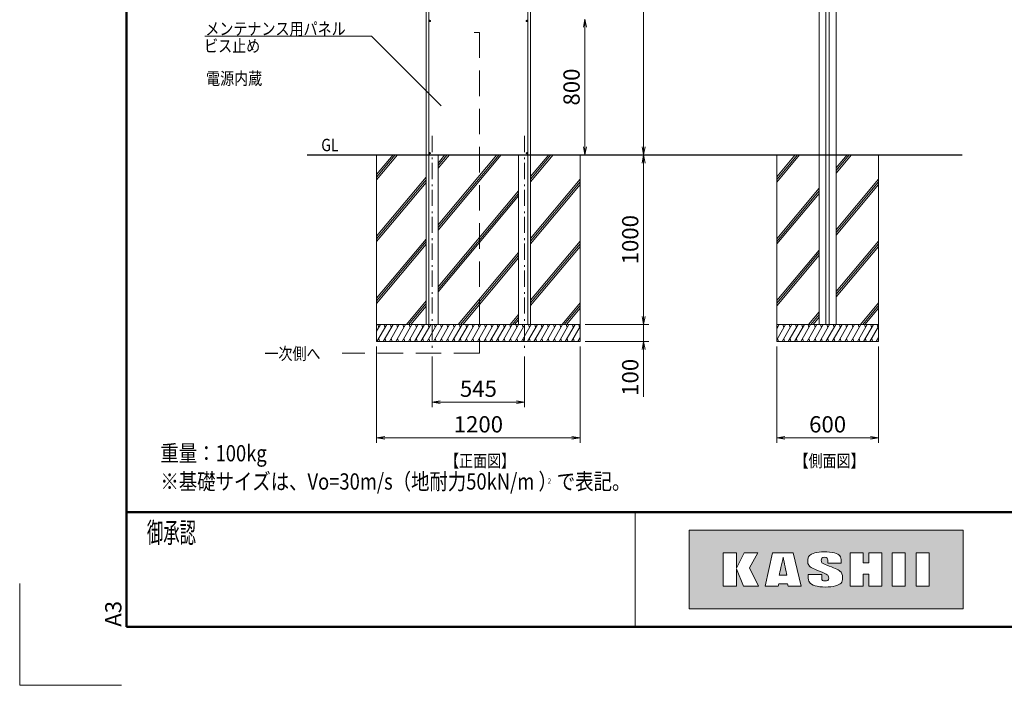
# Model space of a CAD drawing. Extents: x -10380 to 2250, y -7270 to 1670.
# Drawn here: x -10380 to -4574, y -7270 to -3346 of the extents above; entities that cross this region are included whole.
import ezdxf
from ezdxf.enums import TextEntityAlignment as Align

# ---------------------------------------------------------------- set-up
doc = ezdxf.new("R2010")
doc.units = 0
doc.header["$LTSCALE"] = 30
doc.linetypes.add('ラインタイプ-12', pattern=[7.5, 5, -2.5])
doc.linetypes.add('ラインタイプ-6', pattern=[5.291537, 3.175, -1.058075, 0.352692, -0.705771])
doc.layers.get('0').update_dxf_attribs({"linetype": 'CONTINUOUS'})
for name, color, linetype, lineweight in [('AM_0', 7, 'CONTINUOUS', 20), ('AM_1', 41, 'CONTINUOUS', 50), ('AM_2', 121, 'CONTINUOUS', 9), ('AM_5', 3, 'CONTINUOUS', 9), ('AM_6', 2, 'CONTINUOUS', 9), ('AM_8', 1, 'CONTINUOUS', 9), ('AM_BOR', 7, 'CONTINUOUS', 9), ('一般', 7, 'CONTINUOUS', 5), ('文字', 2, 'CONTINUOUS', 9)]:
    doc.layers.add(name, color=color, linetype=linetype, lineweight=lineweight)
doc.layers.add('AM_CL', color=1, linetype='CONTINUOUS', lineweight=9, plot=False)
doc.styles.get("Standard").update_dxf_attribs({"font": 'romans.shx', "width": 0.83, "bigfont": 'extfont.shx'})

# ---------------------------------------------------------------- blocks, each defined once
blk = doc.blocks.new('SIZEA3')
at = {"layer": 'AM_6'}
blk.add_text('A3', height=3.2, rotation=90, dxfattribs=at).set_placement((-1, 0))
blk = doc.blocks.new('PS_A3')
at = {"layer": 'AM_1'}
for p, q in [((-195, 123.5), (-195, -138.5)), ((-195, -138.5), (195, -138.5))]:
    blk.add_line(p, q, dxfattribs=at)
at = {"layer": 'AM_CL'}
for q in [(-216, -130), (-196, -150), (-216, -150)]:
    blk.add_line((-216, -150), q, dxfattribs=at)
at = {"layer": 'AM_BOR'}
blk.add_blockref('SIZEA3', (-195, -138.5), dxfattribs=at)
blk = doc.blocks.new('PS_承認図(A3)')
at = {"layer": 'AM_8'}
h = blk.add_hatch(color=256, dxfattribs=at)
h.paths.add_polyline_path([(-234.82, 14.55), (-232.22, 14.55), (-232.22, 7.98), (-234.82, 7.98)], flags=16)
h.paths.add_polyline_path([(-239.52, 14.55), (-236.92, 14.55), (-236.92, 7.98), (-239.52, 7.98)], flags=16)
edge = h.paths.add_edge_path(flags=0)
edge.add_spline(control_points=[(-261.7, 10.15), (-261.62, 10.73), (-261.19, 12.44), (-260.91, 13.7), (-260.75, 12.6), (-260.36, 10.89), (-260.22, 10.15), (-260.22, 10.15), (-261.7, 10.15), (-261.7, 10.15)], knot_values=[0, 0, 0, 0, 1, 1, 1, 2, 2, 2, 3, 3, 3, 3], degree=3, periodic=0)
edge = h.paths.add_edge_path(flags=16)
edge.add_spline(control_points=[(-249.53, 12.5), (-249.53, 12.5), (-252.18, 12.5), (-252.18, 12.5), (-252.18, 12.5), (-252.18, 13.07), (-252.18, 13.07), (-252.18, 13.3), (-252.22, 13.41), (-252.3, 13.47), (-252.37, 13.54), (-252.5, 13.67), (-252.81, 13.67), (-253.08, 13.67), (-253.21, 13.59), (-253.33, 13.47), (-253.37, 13.44), (-253.46, 13.22), (-253.46, 13.09), (-253.46, 12.87), (-253.41, 12.71), (-253.31, 12.6), (-253.21, 12.49), (-252.82, 12.26), (-252.36, 12.1), (-251.04, 11.64), (-250.12, 11.24), (-249.78, 10.95), (-249.44, 10.66), (-249.26, 10.3), (-249.26, 9.64), (-249.26, 9.17), (-249.36, 8.83), (-249.55, 8.6), (-249.74, 8.38), (-250.1, 8.19), (-250.65, 8.04), (-251.19, 7.88), (-251.92, 7.81), (-252.64, 7.81), (-253.43, 7.81), (-254.1, 7.9), (-254.66, 8.07), (-255.22, 8.24), (-255.59, 8.47), (-255.76, 8.74), (-255.93, 9.01), (-256.02, 9.39), (-256.02, 9.89), (-256.02, 9.89), (-256.02, 10.29), (-256.02, 10.29), (-256.02, 10.29), (-253.36, 10.29), (-253.36, 10.29), (-253.36, 10.29), (-253.36, 9.59), (-253.36, 9.59), (-253.36, 9.33), (-253.28, 9.2), (-253.21, 9.13), (-253.13, 9.06), (-252.94, 9), (-252.75, 9), (-252.55, 9), (-252.25, 9.04), (-252.16, 9.13), (-252.06, 9.23), (-251.98, 9.36), (-251.98, 9.54), (-251.98, 9.93), (-252.11, 10.12), (-252.29, 10.24), (-252.47, 10.36), (-253.09, 10.66), (-253.82, 10.94), (-254.56, 11.23), (-255.04, 11.43), (-255.28, 11.56), (-255.52, 11.69), (-255.72, 11.87), (-255.88, 12.09), (-256.03, 12.32), (-256.11, 12.53), (-256.11, 12.86), (-256.11, 13.37), (-256, 13.74), (-255.78, 13.98), (-255.55, 14.22), (-255.2, 14.4), (-254.7, 14.53), (-254.2, 14.66), (-253.6, 14.73), (-252.9, 14.73), (-252.13, 14.73), (-251.41, 14.65), (-250.87, 14.51), (-250.33, 14.37), (-249.97, 14.18), (-249.79, 13.96), (-249.62, 13.74), (-249.53, 13.37), (-249.53, 12.85), (-249.53, 12.85), (-249.53, 12.5), (-249.53, 12.5)], knot_values=[0, 0, 0, 0, 1, 1, 1, 2, 2, 2, 3, 3, 3, 4, 4, 4, 5, 5, 5, 6, 6, 6, 7, 7, 7, 8, 8, 8, 9, 9, 9, 10, 10, 10, 11, 11, 11, 12, 12, 12, 13, 13, 13, 14, 14, 14, 15, 15, 15, 16, 16, 16, 17, 17, 17, 18, 18, 18, 19, 19, 19, 20, 20, 20, 21, 21, 21, 22, 22, 22, 23, 23, 23, 24, 24, 24, 25, 25, 25, 26, 26, 26, 27, 27, 27, 28, 28, 28, 29, 29, 29, 30, 30, 30, 31, 31, 31, 32, 32, 32, 33, 33, 33, 34, 34, 34, 35, 35, 35, 35], degree=3, periodic=1)
h.paths.add_polyline_path([(-265.92, 14.55), (-267.54, 11.59), (-265.77, 7.98), (-268.71, 7.98), (-270.11, 11.36), (-270.11, 7.98), (-272.7, 7.98), (-272.7, 14.55), (-270.11, 14.55), (-270.11, 11.51), (-268.6, 14.55)], flags=16)
h.paths.add_polyline_path([(-263.06, 14.55), (-264.5, 7.98), (-261.91, 7.98), (-261.76, 8.45), (-260.07, 8.45), (-259.92, 7.98), (-257.37, 7.98), (-258.98, 14.55)], flags=16)
h.paths.add_polyline_path([(-241.52, 14.55), (-241.52, 7.98), (-244.1, 7.98), (-244.1, 10.36), (-245.18, 10.36), (-245.18, 7.98), (-247.76, 7.98), (-247.76, 14.55), (-245.18, 14.55), (-245.18, 12.6), (-244.1, 12.6), (-244.1, 14.55)], flags=16)
h.paths.add_polyline_path([(-225.57, 3.53), (-279.43, 3.53), (-279.43, 18.97), (-225.57, 18.97)])
at = {"layer": 'AM_0'}
for p, q in [((-290, 22.5), (-290, 0)), ((-279.43, 3.53), (-279.43, 18.97)), ((-279.43, 18.97), (-225.57, 18.97)), ((-225.57, 18.97), (-225.57, 3.53)), ((-225.57, 3.53), (-279.43, 3.53))]:
    blk.add_line(p, q, dxfattribs=at)
for points in [[(-265.92, 14.55), (-267.54, 11.59), (-265.77, 7.98), (-268.71, 7.98), (-270.11, 11.36), (-270.11, 7.98), (-272.7, 7.98), (-272.7, 14.55), (-270.11, 14.55), (-270.11, 11.51), (-268.6, 14.55), (-265.92, 14.55)], [(-263.06, 14.55), (-264.5, 7.98), (-261.91, 7.98), (-261.76, 8.45), (-260.07, 8.45), (-259.92, 7.98), (-257.37, 7.98), (-258.98, 14.55), (-263.06, 14.55)], [(-241.52, 14.55), (-241.52, 7.98), (-244.1, 7.98), (-244.1, 10.36), (-245.18, 10.36), (-245.18, 7.98), (-247.76, 7.98), (-247.76, 14.55), (-245.18, 14.55), (-245.18, 12.6), (-244.1, 12.6), (-244.1, 14.55), (-241.52, 14.55)], [(-239.52, 14.55), (-236.92, 14.55), (-236.92, 7.98), (-239.52, 7.98), (-239.52, 14.55)], [(-234.82, 14.55), (-232.22, 14.55), (-232.22, 7.98), (-234.82, 7.98), (-234.82, 14.55)]]:
    blk.add_lwpolyline(points, dxfattribs=at)
for points, knots in [([(-261.7, 10.15), (-261.62, 10.73), (-261.19, 12.44), (-260.91, 13.7), (-260.75, 12.6), (-260.36, 10.89), (-260.22, 10.15), (-260.22, 10.15), (-261.7, 10.15), (-261.7, 10.15)], [0, 0, 0, 0, 1, 1, 1, 2, 2, 2, 3, 3, 3, 3]), ([(-249.53, 12.5), (-249.53, 12.5), (-252.18, 12.5), (-252.18, 12.5), (-252.18, 12.5), (-252.18, 13.07), (-252.18, 13.07), (-252.18, 13.3), (-252.22, 13.41), (-252.3, 13.47), (-252.37, 13.54), (-252.5, 13.67), (-252.81, 13.67), (-253.08, 13.67), (-253.21, 13.59), (-253.33, 13.47), (-253.37, 13.44), (-253.46, 13.22), (-253.46, 13.09), (-253.46, 12.87), (-253.41, 12.71), (-253.31, 12.6), (-253.21, 12.49), (-252.82, 12.26), (-252.36, 12.1), (-251.04, 11.64), (-250.12, 11.24), (-249.78, 10.95), (-249.44, 10.66), (-249.26, 10.3), (-249.26, 9.64), (-249.26, 9.17), (-249.36, 8.83), (-249.55, 8.6), (-249.74, 8.38), (-250.1, 8.19), (-250.65, 8.04), (-251.19, 7.88), (-251.92, 7.81), (-252.64, 7.81), (-253.43, 7.81), (-254.1, 7.9), (-254.66, 8.07), (-255.22, 8.24), (-255.59, 8.47), (-255.76, 8.74), (-255.93, 9.01), (-256.02, 9.39), (-256.02, 9.89), (-256.02, 9.89), (-256.02, 10.29), (-256.02, 10.29), (-256.02, 10.29), (-253.36, 10.29), (-253.36, 10.29), (-253.36, 10.29), (-253.36, 9.59), (-253.36, 9.59), (-253.36, 9.33), (-253.28, 9.2), (-253.21, 9.13), (-253.13, 9.06), (-252.94, 9), (-252.75, 9), (-252.55, 9), (-252.25, 9.04), (-252.16, 9.13), (-252.06, 9.23), (-251.98, 9.36), (-251.98, 9.54), (-251.98, 9.93), (-252.11, 10.12), (-252.29, 10.24), (-252.47, 10.36), (-253.09, 10.66), (-253.82, 10.94), (-254.56, 11.23), (-255.04, 11.43), (-255.28, 11.56), (-255.52, 11.69), (-255.72, 11.87), (-255.88, 12.09), (-256.03, 12.32), (-256.11, 12.53), (-256.11, 12.86), (-256.11, 13.37), (-256, 13.74), (-255.78, 13.98), (-255.55, 14.22), (-255.2, 14.4), (-254.7, 14.53), (-254.2, 14.66), (-253.6, 14.73), (-252.9, 14.73), (-252.13, 14.73), (-251.41, 14.65), (-250.87, 14.51), (-250.33, 14.37), (-249.97, 14.18), (-249.79, 13.96), (-249.62, 13.74), (-249.53, 13.37), (-249.53, 12.85), (-249.53, 12.85), (-249.53, 12.5), (-249.53, 12.5)], [0, 0, 0, 0, 1, 1, 1, 2, 2, 2, 3, 3, 3, 4, 4, 4, 5, 5, 5, 6, 6, 6, 7, 7, 7, 8, 8, 8, 9, 9, 9, 10, 10, 10, 11, 11, 11, 12, 12, 12, 13, 13, 13, 14, 14, 14, 15, 15, 15, 16, 16, 16, 17, 17, 17, 18, 18, 18, 19, 19, 19, 20, 20, 20, 21, 21, 21, 22, 22, 22, 23, 23, 23, 24, 24, 24, 25, 25, 25, 26, 26, 26, 27, 27, 27, 28, 28, 28, 29, 29, 29, 30, 30, 30, 31, 31, 31, 32, 32, 32, 33, 33, 33, 34, 34, 34, 35, 35, 35, 35])]:
    blk.add_open_spline(points, degree=3, knots=knots, dxfattribs=at)
at = {"layer": 'AM_1'}
for q in [(0, 22.5), (-390, 0)]:
    blk.add_line((-390, 22.5), q, dxfattribs=at)
at = {"layer": 'AM_6', "insert": (-386, 18.5), "char_height": 4, "attachment_point": 4}
blk.add_mtext('\\T1.4;\\W0.59;御承認', dxfattribs=at)
at = {"layer": 'AM_6', "width": 0.83}
for tag, height, p in [('SAKUSEI{6.5}', 4, (-179.5, 18.75)), ('SZUBAN{9}', 4, (-74, 17.5)), ('SKAIBAN{2}', 4, (-32, 17.5)), ('ZUMEI1{16.8}', 5, (-306.5, 16.25)), ('SYUSEI1{6.5}', 4, (-179.5, 11.25)), ('ZUMEI2{16.8}', 5, (-306.5, 5)), ('ZUBAN{7.2}', 5, (-74, 5)), ('KAIBAN{2}', 5, (-32, 5)), ('SYUSEI2{6.5}', 4, (-179.5, 3.75))]:
    blk.add_attdef(tag, text='', height=height, dxfattribs=at).set_placement(p, align=Align.MIDDLE_LEFT)
for tag, p in [('PAGE{2}', (-13, 15.25)), ('GEN-TITLE-SCA', (-203.75, 7)), ('TANTO{5}', (-140.5, 7)), ('SAKUZU{5}', (-119.5, 7)), ('KENZU{5}', (-98.5, 7)), ('TOTALPAGE{2}', (-13, 7.25))]:
    blk.add_attdef(tag, text='', height=4, dxfattribs=at).set_placement(p, align=Align.MIDDLE_CENTER)
blk = doc.blocks.new('_Open')
at = {"color": 0, "linetype": 'ByBlock', "lineweight": -2}
for p, q in [((-1, 0.17), (0, 0)), ((-1, -0.17), (0, 0)), ((0, 0), (-1, 0))]:
    blk.add_line(p, q, dxfattribs=at)

msp = doc.modelspace()

# ---------------------------------------------------------------- linework, layer by layer
at = {"layer": 'AM_2'}
for p, q in [((-8165.4, -4142.6), (-8275.2, -4273.5)), ((-8178.4, -4142.6), (-8275.2, -4257.9)), ((-8152.3, -4142.6), (-8275.2, -4289)), ((-8275.2, -4142.6), (-8275.2, -5142.6)), ((-7075.2, -4142.6), (-8275.2, -4142.6)), ((-7553.4, -4142.6), (-7912.7, -4570.8)), ((-7566.4, -4142.6), (-7912.7, -4555.2)), ((-7540.3, -4142.6), (-7912.7, -4586.3)), ((-7859.4, -4142.6), (-7912.7, -4206.1)), ((-7872.4, -4142.6), (-7912.7, -4190.6)), ((-7846.3, -4142.6), (-7912.7, -4221.7)), ((-7247.4, -4142.6), (-7367.7, -4285.9)), ((-7260.4, -4142.6), (-7367.7, -4270.4)), ((-7234.3, -4142.6), (-7367.7, -4301.5)), ((-7075.2, -5142.6), (-7075.2, -4142.6)), ((-5794, -4142.6), (-5915.8, -4287.7)), ((-5807, -4142.6), (-5915.8, -4272.2)), ((-5780.9, -4142.6), (-5915.8, -4303.3)), ((-5915.8, -4142.6), (-5915.8, -5142.6)), ((-5315.8, -4142.6), (-5915.8, -4142.6)), ((-5488, -4142.6), (-5565.8, -4235.3)), ((-5501, -4142.6), (-5565.8, -4219.7)), ((-5474.9, -4142.6), (-5565.8, -4250.9)), ((-5315.8, -5142.6), (-5315.8, -4142.6)), ((-7982.7, -4274), (-8275.2, -4622.6)), ((-7982.7, -4289.5), (-8275.2, -4638.1)), ((-7075.2, -4286.5), (-7367.7, -4635.1)), ((-5315.8, -4286.5), (-5565.8, -4584.4)), ((-7982.7, -4305.1), (-8275.2, -4653.7)), ((-7437.7, -4353.8), (-7912.7, -4919.9)), ((-7075.2, -4302), (-7367.7, -4650.6)), ((-7075.2, -4317.6), (-7367.7, -4666.2)), ((-5665.8, -4338.9), (-5915.8, -4636.9)), ((-5665.8, -4354.5), (-5915.8, -4652.4)), ((-5315.8, -4302), (-5565.8, -4600)), ((-5315.8, -4317.6), (-5565.8, -4615.5)), ((-7437.7, -4369.4), (-7912.7, -4935.4)), ((-7437.7, -4384.9), (-7912.7, -4951)), ((-5665.8, -4370), (-5915.8, -4668)), ((-7982.7, -4638.6), (-8275.2, -4987.2)), ((-7982.7, -4654.2), (-8275.2, -5002.8)), ((-7982.7, -4669.8), (-8275.2, -5018.3)), ((-7075.2, -4651.1), (-7367.7, -4999.7)), ((-7075.2, -4666.7), (-7367.7, -5015.3)), ((-7075.2, -4682.3), (-7367.7, -5030.8)), ((-5315.8, -4651.1), (-5565.8, -4949.1)), ((-5315.8, -4666.7), (-5565.8, -4964.6)), ((-5315.8, -4682.3), (-5565.8, -4980.2)), ((-7437.7, -4718.5), (-7793.5, -5142.6)), ((-7437.7, -4734), (-7780.5, -5142.6)), ((-7437.7, -4749.6), (-7767.4, -5142.6)), ((-5665.8, -4703.6), (-5915.8, -5001.5)), ((-5665.8, -4719.1), (-5915.8, -5017.1)), ((-5665.8, -4734.7), (-5915.8, -5032.6)), ((-7982.7, -5003.3), (-8099.5, -5142.6)), ((-7982.7, -5018.9), (-8086.5, -5142.6)), ((-7982.7, -5034.4), (-8073.4, -5142.6)), ((-7075.2, -5015.8), (-7181.6, -5142.6)), ((-7075.2, -5031.4), (-7168.5, -5142.6)), ((-7075.2, -5046.9), (-7155.4, -5142.6)), ((-5315.8, -5015.8), (-5422.1, -5142.6)), ((-5315.8, -5031.4), (-5409.1, -5142.6)), ((-5315.8, -5046.9), (-5396, -5142.6)), ((-7437.7, -5083.1), (-7487.5, -5142.6)), ((-7437.7, -5098.7), (-7474.5, -5142.6)), ((-5665.8, -5068.3), (-5728.1, -5142.6)), ((-5665.8, -5083.8), (-5715.1, -5142.6)), ((-5665.8, -5099.4), (-5702, -5142.6)), ((-8275.2, -5142.6), (-8275.2, -5242.6)), ((-7075.2, -5142.6), (-8275.2, -5142.6)), ((-8275.2, -5142.6), (-7075.2, -5142.6)), ((-7437.7, -5114.3), (-7461.4, -5142.6)), ((-7075.2, -5242.6), (-7075.2, -5142.6)), ((-5915.8, -5142.6), (-5915.8, -5242.6)), ((-5315.8, -5142.6), (-5915.8, -5142.6)), ((-5915.8, -5142.6), (-5315.8, -5142.6)), ((-5824.9, -5141.1), (-5826.1, -5142.6)), ((-5565.8, -5141.1), (-5567, -5142.6)), ((-5315.8, -5242.6), (-5315.8, -5142.6)), ((-8275.2, -5242.6), (-7075.2, -5242.6)), ((-5915.8, -5242.6), (-5315.8, -5242.6))]:
    msp.add_line(p, q, dxfattribs=at)
at = {"layer": 'AM_2', "ltscale": 0.5}
for p, q in [((-8252.5, -5142.6), (-8275.2, -5181.8)), ((-8215.5, -5142.6), (-8273.2, -5242.6)), ((-8267.9, -5142.6), (-8263, -5160.7)), ((-8178.5, -5142.6), (-8236.2, -5242.6)), ((-8230.8, -5142.6), (-8226, -5160.7)), ((-8141.5, -5142.6), (-8199.2, -5242.6)), ((-8193.8, -5142.6), (-8189, -5160.7)), ((-8104.5, -5142.6), (-8162.2, -5242.6)), ((-8156.8, -5142.6), (-8152, -5160.7)), ((-8067.4, -5142.6), (-8125.2, -5242.6)), ((-8119.8, -5142.6), (-8114.9, -5160.7)), ((-8030.4, -5142.6), (-8088.2, -5242.6)), ((-8082.8, -5142.6), (-8077.9, -5160.7)), ((-7993.4, -5142.6), (-8051.1, -5242.6)), ((-8045.8, -5142.6), (-8040.9, -5160.7)), ((-7956.4, -5142.6), (-8014.1, -5242.6)), ((-8008.8, -5142.6), (-8003.9, -5160.7)), ((-7919.4, -5142.6), (-7977.1, -5242.6)), ((-7971.7, -5142.6), (-7966.9, -5160.7)), ((-7882.4, -5142.6), (-7940.1, -5242.6)), ((-7934.7, -5142.6), (-7929.9, -5160.7)), ((-7845.3, -5142.6), (-7903.1, -5242.6)), ((-7897.7, -5142.6), (-7892.8, -5160.7)), ((-7808.3, -5142.6), (-7866.1, -5242.6)), ((-7860.7, -5142.6), (-7855.8, -5160.7)), ((-7771.3, -5142.6), (-7829, -5242.6)), ((-7823.7, -5142.6), (-7818.8, -5160.7)), ((-7734.3, -5142.6), (-7792, -5242.6)), ((-7786.7, -5142.6), (-7781.8, -5160.7)), ((-7697.3, -5142.6), (-7755, -5242.6)), ((-7749.6, -5142.6), (-7744.8, -5160.7)), ((-7660.3, -5142.6), (-7718, -5242.6)), ((-7712.6, -5142.6), (-7707.8, -5160.7)), ((-7623.2, -5142.6), (-7681, -5242.6)), ((-7675.6, -5142.6), (-7670.7, -5160.7)), ((-7586.2, -5142.6), (-7644, -5242.6)), ((-7638.6, -5142.6), (-7633.7, -5160.7)), ((-7549.2, -5142.6), (-7606.9, -5242.6)), ((-7601.6, -5142.6), (-7596.7, -5160.7)), ((-7512.2, -5142.6), (-7569.9, -5242.6)), ((-7564.6, -5142.6), (-7559.7, -5160.7)), ((-7475.2, -5142.6), (-7532.9, -5242.6)), ((-7527.5, -5142.6), (-7522.7, -5160.7)), ((-7438.2, -5142.6), (-7495.9, -5242.6)), ((-7490.5, -5142.6), (-7485.7, -5160.7)), ((-7401.1, -5142.6), (-7458.9, -5242.6)), ((-7453.5, -5142.6), (-7448.6, -5160.7)), ((-7364.1, -5142.6), (-7421.9, -5242.6)), ((-7416.5, -5142.6), (-7411.6, -5160.7)), ((-7327.1, -5142.6), (-7384.8, -5242.6)), ((-7379.5, -5142.6), (-7374.6, -5160.7)), ((-7290.1, -5142.6), (-7347.8, -5242.6)), ((-7342.5, -5142.6), (-7337.6, -5160.7)), ((-7253.1, -5142.6), (-7310.8, -5242.6)), ((-7305.4, -5142.6), (-7300.6, -5160.7)), ((-7216.1, -5142.6), (-7273.8, -5242.6)), ((-7268.4, -5142.6), (-7263.6, -5160.7)), ((-7179, -5142.6), (-7236.8, -5242.6)), ((-7231.4, -5142.6), (-7226.5, -5160.7)), ((-7142, -5142.6), (-7199.8, -5242.6)), ((-7194.4, -5142.6), (-7189.5, -5160.7)), ((-7105, -5142.6), (-7162.7, -5242.6)), ((-7157.4, -5142.6), (-7152.5, -5160.7)), ((-7075.2, -5155), (-7125.7, -5242.6)), ((-7120.4, -5142.6), (-7115.5, -5160.7)), ((-7083.3, -5142.6), (-7078.5, -5160.7)), ((-5863.8, -5142.6), (-5915.8, -5232.5)), ((-5900.8, -5142.6), (-5915.8, -5168.4)), ((-5915.8, -5144.2), (-5911.3, -5160.7)), ((-5826.8, -5142.6), (-5884.5, -5242.6)), ((-5879.2, -5142.6), (-5874.3, -5160.7)), ((-5789.8, -5142.6), (-5847.5, -5242.6)), ((-5842.2, -5142.6), (-5837.3, -5160.7)), ((-5752.8, -5142.6), (-5810.5, -5242.6)), ((-5805.1, -5142.6), (-5800.3, -5160.7)), ((-5715.8, -5142.6), (-5773.5, -5242.6)), ((-5768.1, -5142.6), (-5763.3, -5160.7)), ((-5678.7, -5142.6), (-5736.5, -5242.6)), ((-5731.1, -5142.6), (-5726.2, -5160.7)), ((-5641.7, -5142.6), (-5699.5, -5242.6)), ((-5694.1, -5142.6), (-5689.2, -5160.7)), ((-5604.7, -5142.6), (-5662.4, -5242.6)), ((-5657.1, -5142.6), (-5652.2, -5160.7)), ((-5567.7, -5142.6), (-5625.4, -5242.6)), ((-5620.1, -5142.6), (-5615.2, -5160.7)), ((-5530.7, -5142.6), (-5588.4, -5242.6)), ((-5583, -5142.6), (-5578.2, -5160.7)), ((-5493.7, -5142.6), (-5551.4, -5242.6)), ((-5546, -5142.6), (-5541.2, -5160.7)), ((-5456.6, -5142.6), (-5514.4, -5242.6)), ((-5509, -5142.6), (-5504.1, -5160.7)), ((-5419.6, -5142.6), (-5477.4, -5242.6)), ((-5472, -5142.6), (-5467.1, -5160.7)), ((-5382.6, -5142.6), (-5440.3, -5242.6)), ((-5435, -5142.6), (-5430.1, -5160.7)), ((-5345.6, -5142.6), (-5403.3, -5242.6)), ((-5398, -5142.6), (-5393.1, -5160.7)), ((-5315.8, -5155), (-5366.3, -5242.6)), ((-5360.9, -5142.6), (-5356.1, -5160.7)), ((-5323.9, -5142.6), (-5319.1, -5160.7)), ((-8262.8, -5224.4), (-8257.9, -5242.6)), ((-8225.7, -5224.4), (-8220.9, -5242.6)), ((-8188.7, -5224.4), (-8183.9, -5242.6)), ((-8151.7, -5224.4), (-8146.8, -5242.6)), ((-8114.7, -5224.4), (-8109.8, -5242.6)), ((-8077.7, -5224.4), (-8072.8, -5242.6)), ((-8040.7, -5224.4), (-8035.8, -5242.6)), ((-8003.6, -5224.4), (-7998.8, -5242.6)), ((-7966.6, -5224.4), (-7961.8, -5242.6)), ((-7929.6, -5224.4), (-7924.7, -5242.6)), ((-7892.6, -5224.4), (-7887.7, -5242.6)), ((-7855.6, -5224.4), (-7850.7, -5242.6)), ((-7818.6, -5224.4), (-7813.7, -5242.6)), ((-7781.5, -5224.4), (-7776.7, -5242.6)), ((-7744.5, -5224.4), (-7739.7, -5242.6)), ((-7707.5, -5224.4), (-7702.6, -5242.6)), ((-7670.5, -5224.4), (-7665.6, -5242.6)), ((-7633.5, -5224.4), (-7628.6, -5242.6)), ((-7596.5, -5224.4), (-7591.6, -5242.6)), ((-7559.4, -5224.4), (-7554.6, -5242.6)), ((-7522.4, -5224.4), (-7517.6, -5242.6)), ((-7485.4, -5224.4), (-7480.6, -5242.6)), ((-7448.4, -5224.4), (-7443.5, -5242.6)), ((-7411.4, -5224.4), (-7406.5, -5242.6)), ((-7374.4, -5224.4), (-7369.5, -5242.6)), ((-7337.4, -5224.4), (-7332.5, -5242.6)), ((-7300.3, -5224.4), (-7295.5, -5242.6)), ((-7263.3, -5224.4), (-7258.5, -5242.6)), ((-7226.3, -5224.4), (-7221.4, -5242.6)), ((-7189.3, -5224.4), (-7184.4, -5242.6)), ((-7152.3, -5224.4), (-7147.4, -5242.6)), ((-7115.3, -5224.4), (-7110.4, -5242.6)), ((-7075.2, -5219.1), (-7088.7, -5242.6)), ((-7078.2, -5224.4), (-7075.2, -5235.9)), ((-5911.1, -5224.4), (-5906.2, -5242.6)), ((-5874.1, -5224.4), (-5869.2, -5242.6)), ((-5837, -5224.4), (-5832.2, -5242.6)), ((-5800, -5224.4), (-5795.2, -5242.6)), ((-5763, -5224.4), (-5758.1, -5242.6)), ((-5726, -5224.4), (-5721.1, -5242.6)), ((-5689, -5224.4), (-5684.1, -5242.6)), ((-5652, -5224.4), (-5647.1, -5242.6)), ((-5614.9, -5224.4), (-5610.1, -5242.6)), ((-5577.9, -5224.4), (-5573.1, -5242.6)), ((-5540.9, -5224.4), (-5536.1, -5242.6)), ((-5503.9, -5224.4), (-5499, -5242.6)), ((-5466.9, -5224.4), (-5462, -5242.6)), ((-5429.9, -5224.4), (-5425, -5242.6)), ((-5392.9, -5224.4), (-5388, -5242.6)), ((-5355.8, -5224.4), (-5351, -5242.6)), ((-5315.8, -5219.1), (-5329.3, -5242.6)), ((-5318.8, -5224.4), (-5315.8, -5235.9))]:
    msp.add_line(p, q, dxfattribs=at)
at = {"layer": 'AM_5'}
for p, q in [((-6700.7, -390.6), (-6700.7, -4094.6)), ((-7046.7, -3390.6), (-7046.7, -4094.6)), ((-7337.7, -4142.6), (-7016.7, -4142.6)), ((-7337.7, -4142.6), (-6670.7, -4142.6)), ((-7045.2, -4142.6), (-6670.7, -4142.6)), ((-6700.7, -4190.6), (-6700.7, -5094.6)), ((-6700.7, -5094.6), (-6700.7, -5046.6)), ((-7045.2, -5142.6), (-6670.7, -5142.6)), ((-7045.2, -5142.6), (-6670.7, -5142.6)), ((-6700.7, -5142.6), (-6700.7, -5242.6)), ((-8275.2, -5272.6), (-8275.2, -5840.5)), ((-7075.2, -5272.6), (-7075.2, -5840.5)), ((-7045.2, -5242.6), (-6670.7, -5242.6)), ((-5915.8, -5272.6), (-5915.8, -5840.5)), ((-5315.8, -5272.6), (-5315.8, -5840.5)), ((-7947.7, -5330.5), (-7947.7, -5630.5)), ((-7402.7, -5330.5), (-7402.7, -5630.5)), ((-6700.7, -5290.6), (-6700.7, -5569.6)), ((-7899.7, -5600.5), (-7450.7, -5600.5)), ((-8227.2, -5810.5), (-7123.2, -5810.5)), ((-5867.8, -5810.5), (-5363.8, -5810.5))]:
    msp.add_line(p, q, dxfattribs=at)
at = {"layer": '一般', "color": 7, "linetype": 'Continuous', "lineweight": 18}
for p, q in [((-7982.7, -5142.6), (-7982.7, -342.6)), ((-7967.7, -342.6), (-7967.7, -5142.6)), ((-7382.7, -342.6), (-7382.7, -5142.6)), ((-7367.7, -5142.6), (-7367.7, -342.6)), ((-5665.8, -5142.6), (-5665.8, -342.6)), ((-5625.8, -5142.6), (-5625.8, -342.6)), ((-5605.8, -342.6), (-5605.8, -5142.6)), ((-5565.8, -342.6), (-5565.8, -5142.6)), ((-7912.7, -4142.6), (-7912.7, -5142.6)), ((-7437.7, -4142.6), (-7437.7, -5142.6))]:
    msp.add_line(p, q, dxfattribs=at)
at = {"layer": '一般', "color": 7, "linetype": 'ラインタイプ-12', "lineweight": 18}
for p, q in [((-7700.9, -3420.9), (-7669.4, -3420.9)), ((-7669.4, -3420.9), (-7669.4, -5312)), ((-7669.4, -5312), (-8477.7, -5312))]:
    msp.add_line(p, q, dxfattribs=at)
at = {"layer": '一般', "color": 7, "linetype": 'Continuous', "lineweight": 9}
for p, q in [((-8305.4, -3443.2), (-9287.8, -3443.2)), ((-7895.4, -3853.2), (-8305.4, -3443.2))]:
    msp.add_line(p, q, dxfattribs=at)
at = {"layer": '一般', "color": 7, "linetype": 'ラインタイプ-6', "lineweight": 9}
for p, q in [((-7947.7, -4031), (-7947.7, -5300.5)), ((-7402.7, -4031), (-7402.7, -5300.5))]:
    msp.add_line(p, q, dxfattribs=at)
at = {"layer": '一般', "color": 7, "linetype": 'Continuous', "lineweight": 30}
msp.add_line((-8684.6, -4142.6), (-4821.5, -4142.6), dxfattribs=at)
at = {"layer": '一般', "color": 7, "linetype": 'Continuous', "lineweight": 18}
for centre in [(-7960.7, -3352.6), (-7389.7, -3352.6), (-7960.7, -4132.6), (-7389.7, -4132.6)]:
    msp.add_circle(centre, 4, dxfattribs=at)

# ---------------------------------------------------------------- block references
at = {"layer": 'AM_0', "lineweight": 0, "xscale": 30, "yscale": 30, "zscale": 30}
for name, p in [('PS_A3', (-3900, -2770)), ('PS_承認図(A3)', (1950, -6925))]:
    msp.add_blockref(name, p, dxfattribs=at)
at = {"layer": 'AM_5', "xscale": 48, "yscale": 48, "zscale": 48}
for p, rotation in [((-7046.7, -3342.6), 90.0000000002924), ((-7046.7, -4142.6), 270.0000000002924), ((-6700.7, -4142.6), 270), ((-6700.7, -4142.6), 89.99999999941517), ((-6700.7, -5142.6), 269.9999999994154), ((-6700.7, -5142.6), 269.9999999994152), ((-6700.7, -5242.6), 89.99999999941532), ((-7947.7, -5600.5), 180), ((-8275.2, -5810.5), 179.9999999997076), ((-7075.2, -5810.5), 359.9999999997076), ((-5915.8, -5810.5), 180)]:
    msp.add_blockref('_Open', p, dxfattribs=dict(at, rotation=rotation))
for p in [(-7402.7, -5600.5), (-5315.8, -5810.5)]:
    msp.add_blockref('_Open', p, dxfattribs=at)

# ---------------------------------------------------------------- texts
at = {"layer": 'AM_5', "char_height": 96, "attachment_point": 5, "rotation": 90}
for s, insert in [('800', (-7113.4, -3742.6)), ('1000', (-6767.4, -4642.6)), ('100', (-6767.4, -5454.1))]:
    msp.add_mtext(s, dxfattribs=dict(at, insert=insert))
at = {"layer": 'AM_5', "char_height": 96, "attachment_point": 5}
for s, insert in [('545', (-7675.2, -5533.7)), ('1200', (-7675.2, -5743.7)), ('600', (-5615.8, -5743.7))]:
    msp.add_mtext(s, dxfattribs=dict(at, insert=insert))
at = {"layer": '一般', "color": 7, "linetype": 'Continuous', "width": 0.83}
for s, p in [('メンテナンス用パネル', (-9285.1, -3435.7)), ('ビス止め', (-9292.4, -3536.6)), ('電源内蔵', (-9280.8, -3728.8)), ('GL', (-8601.6, -4120.9)), ('一次側へ', (-8936.9, -5350.9)), ('【正面図】', (-7872, -5983.2)), ('【側面図】', (-5811.2, -5983.2))]:
    msp.add_text(s, height=73.05, dxfattribs=at).set_placement(p)
at = {"layer": '文字', "width": 0.83}
for s, p in [('重量：100kg ', (-9550.3, -5979.6)), ('※基礎サイズは、Vo=30m/s（地耐力50kN/m ）で表記。', (-9550.3, -6146))]:
    msp.add_text(s, height=95.76, dxfattribs=at).set_placement(p, align=Align.BOTTOM_LEFT)
msp.add_text('2', height=31.9, dxfattribs=at).set_placement((-7266.3, -6065.9), align=Align.MIDDLE_LEFT)

doc.saveas('drawing.dxf')
